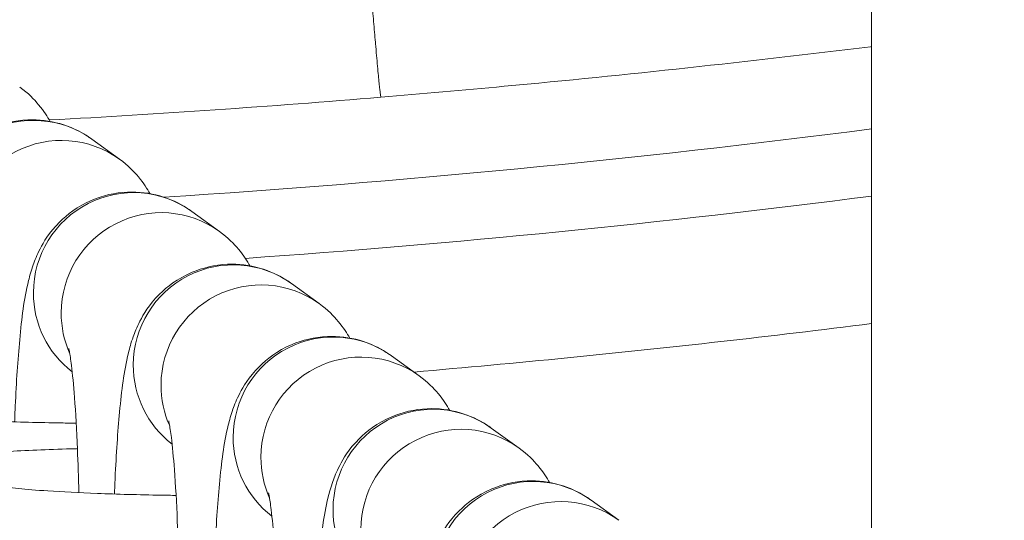
# Model space of a CAD drawing. Units: inches. Extents: x 13739 to 21265, y 11636 to 24146.
# Drawn here: x 17228 to 17257, y 17256 to 17271 of the extents above; entities that cross this region are included whole.
import ezdxf

# ---------------------------------------------------------------- set-up
doc = ezdxf.new("R2010")
doc.units = ezdxf.units.IN
doc.header["$MEASUREMENT"] = 0
doc.styles.get("Standard").update_dxf_attribs({"font": 'arial.ttf'})
doc.dimstyles.get("Standard").update_dxf_attribs({"dimtxt": 0.18, "dimasz": 0.18, "dimexe": 0.18, "dimexo": 0.0625, "dimgap": 0.09, "dimtad": 0, "dimtih": 1, "dimtoh": 1, "dimdec": 4, "dimzin": 0, "dimdsep": 46, "dimtxsty": 'Standard', "dimcen": 0.09, "dimadec": 0, "dimazin": 0, "dimtfac": 1, "dimtdec": 4, "dimtofl": 0, "dimtmove": 0, "dimatfit": 3, "dimfxl": 1, "dimtolj": 1, "dimtzin": 0, "dimarcsym": 0})

# ---------------------------------------------------------------- blocks, each defined once
blk = doc.blocks.new('*D8')
at = {"color": 0, "lineweight": -2, "transparency": 16777216}
for p, q in [((14132.853, 23799.058), (14132.853, 23919.238)), ((21145.136, 23919.058), (14252.853, 23919.058)), ((21265.136, 23799.058), (21265.136, 23919.238))]:
    blk.add_line(p, q, dxfattribs=at)
at = {"color": 0, "transparency": 16777216}
for points in [[(14252.853, 23939.058), (14252.853, 23899.058), (14132.853, 23919.058)], [(21145.136, 23939.058), (21145.136, 23899.058), (21265.136, 23919.058)]]:
    blk.add_solid(points, dxfattribs=at)
at = {"layer": 'Defpoints', "color": 0, "transparency": 16777216}
for p in [(14132.853, 23919.058), (21265.136, 20712.983), (14132.853, 15949.503)]:
    blk.add_point(p, dxfattribs=at)
at = {"color": 0, "transparency": 16777216, "insert": (17698.994, 24040.749), "char_height": 160, "attachment_point": 5}
blk.add_mtext('\\A1;715', dxfattribs=at)
blk = doc.blocks.new('*D9')
at = {"color": 0, "lineweight": -2, "transparency": 16777216}
for p, q in [((14085.201, 23791.745), (13965.021, 23791.745)), ((13965.201, 23671.745), (13965.201, 11755.839)), ((14085.201, 11635.839), (13965.021, 11635.839))]:
    blk.add_line(p, q, dxfattribs=at)
at = {"color": 0, "transparency": 16777216}
for points in [[(13945.201, 23671.745), (13985.201, 23671.745), (13965.201, 23791.745)], [(13945.201, 11755.839), (13985.201, 11755.839), (13965.201, 11635.839)]]:
    blk.add_solid(points, dxfattribs=at)
at = {"layer": 'Defpoints', "color": 0, "transparency": 16777216}
for p in [(19026.415, 23791.745), (13965.201, 11635.839), (18784.762, 11635.839)]:
    blk.add_point(p, dxfattribs=at)
at = {"color": 0, "transparency": 16777216, "insert": (13843.51, 17713.792), "char_height": 160, "attachment_point": 5, "rotation": 90}
blk.add_mtext('\\A1;1215', dxfattribs=at)

msp = doc.modelspace()

# ---------------------------------------------------------------- linework, layer by layer
at = {"color": 0, "linetype": 'Continuous', "lineweight": 0}
for p, q in [((17253.30205, 16682.28822), (17253.30205, 19522.28822)), ((17229.91794, 17267.64342), (17230.74998, 17267.04202)), ((17232.91327, 17265.4784), (17233.74531, 17264.877)), ((17235.9086, 17263.31338), (17236.74064, 17262.71198)), ((17238.90393, 17261.14836), (17239.73597, 17260.54696)), ((17241.89926, 17258.98333), (17242.7313, 17258.38194)), ((17244.89459, 17256.81831), (17245.72663, 17256.21692))]:
    msp.add_line(p, q, dxfattribs=at)
at = {"color": 0, "linetype": 'Continuous', "lineweight": 0, "extrusion": (0, 0, -1)}
for centre, major_axis, start_param, end_param in [((17228.16055, 17265.21205), (1.75739, 2.43137), -2.19554996, 0), ((17231.15588, 17263.04703), (1.75739, 2.43137), -2.19554996, 0), ((17234.15121, 17260.882), (1.75739, 2.43137), -2.19554996, 0), ((17231.15588, 17263.04703), (-1.75739, -2.43137), 0.02882199, 0.9460427), ((17237.14654, 17258.71698), (1.75739, 2.43137), -2.19554996, 0), ((17234.15121, 17260.882), (-1.75739, -2.43137), 0.02882199, 0.9460427), ((17240.14187, 17256.55196), (1.75739, 2.43137), -2.19554996, 0), ((17237.14654, 17258.71698), (-1.75739, -2.43137), 0.02882199, 0.9460427), ((17243.1372, 17254.38694), (1.75739, 2.43137), -2.19554996, 0), ((17240.14187, 17256.55196), (-1.75739, -2.43137), 0.02882199, 0.9460427)]:
    msp.add_ellipse(centre, major_axis=major_axis, ratio=0.99471624, start_param=start_param, end_param=end_param, dxfattribs=at)
at = {"color": 0, "linetype": 'Continuous', "lineweight": 0}
for centre, major_axis, start_param, end_param in [((17228.99259, 17264.61065), (1.75739, 2.43137), 0, 2.19554996), ((17231.98792, 17262.44563), (1.75739, 2.43137), 0, 2.19554996), ((17234.98325, 17260.28061), (1.75739, 2.43137), 0, 2.19554996), ((17231.98792, 17262.44563), (-1.75739, -2.43137), -0.9460427, -0.5227138), ((17237.97858, 17258.11559), (1.75739, 2.43137), 0, 2.19554996), ((17234.98325, 17260.28061), (-1.75739, -2.43137), -0.9460427, -0.5227138), ((17240.97391, 17255.95057), (1.75739, 2.43137), 0, 2.19554996), ((17237.97858, 17258.11559), (-1.75739, -2.43137), -0.9460427, -0.5227138), ((17243.96924, 17253.78555), (1.75739, 2.43137), 0, 2.19554996)]:
    msp.add_ellipse(centre, major_axis=major_axis, ratio=0.99471624, start_param=start_param, end_param=end_param, dxfattribs=at)
msp.add_rational_spline([(17238.59076, 17268.90106), (17238.54573, 17268.8973), (17238.29119, 17271.95381), (17237.97918, 17276.23318)], [0.978539895919, 0.792473462566, 0.799626830593, 1], degree=3, dxfattribs=at)
for points, knots in [([(17253.30205, 17270.4204), (17253.29193, 17270.41915), (17253.28182, 17270.41791), (17249.62652, 17269.96774), (17245.96088, 17269.57079), (17241.05703, 17269.11291), (17239.82417, 17269.00394), (17238.59076, 17268.90106)], [119.84733692, 119.84733692, 119.84733692, 119.84733692, 119.87805234, 119.87805234, 130.94769351, 130.94769351, 134.66098692, 134.66098692, 134.66098692, 134.66098692]), ([(17227.75465, 17269.20704), (17228.01491, 17269.01893), (17228.19053, 17268.83518), (17228.4872, 17268.47966), (17228.58819, 17268.31629), (17228.66649, 17268.17633)], [1.5707963268, 1.5707963268, 1.5707963268, 1.5707963268, 1.610245759, 1.610245759, 1.6587515997, 1.6587515997, 1.6587515997, 1.6587515997]), ([(17224.60462, 17261.28673), (17224.61116, 17261.46203), (17224.6183, 17261.63454), (17224.65939, 17262.53507), (17224.70341, 17263.20396), (17224.82216, 17264.46092), (17224.88327, 17264.98849), (17225.06026, 17265.71205), (17225.10127, 17265.86231), (17225.21303, 17266.17745), (17225.2716, 17266.32807), (17225.4786, 17266.72613), (17225.61904, 17266.98638), (17226.17401, 17267.53927), (17226.48108, 17267.79102), (17227.24079, 17268.11207), (17227.61119, 17268.20561), (17228.32675, 17268.23602), (17228.6624, 17268.19275), (17229.27617, 17268.0186), (17229.54691, 17267.88557), (17229.81839, 17267.71325), (17229.86963, 17267.67834), (17229.91794, 17267.64342)], [6.658057, 6.658057, 6.658057, 6.658057, 6.73712734, 6.73712734, 7.0786314, 7.0786314, 7.46742473, 7.46742473, 7.56406395, 7.56406395, 7.63544496, 7.63544496, 7.71115079, 7.71115079, 7.75865129, 7.75865129, 7.79026699, 7.79026699, 7.81743693, 7.81743693, 7.84665911, 7.84665911, 7.85398163, 7.85398163, 7.85398163, 7.85398163]), ([(17230.74998, 17267.04202), (17231.01024, 17266.85391), (17231.18586, 17266.67016), (17231.48253, 17266.31464), (17231.58352, 17266.15127), (17231.66182, 17266.01131)], [1.5707963268, 1.5707963268, 1.5707963268, 1.5707963268, 1.610245759, 1.610245759, 1.6587515997, 1.6587515997, 1.6587515997, 1.6587515997]), ([(17227.60173, 17259.16904), (17227.60778, 17259.32808), (17227.61432, 17259.48478), (17227.65472, 17260.37005), (17227.69874, 17261.03894), (17227.81749, 17262.2959), (17227.8786, 17262.82347), (17228.05559, 17263.54703), (17228.0966, 17263.69729), (17228.20836, 17264.01243), (17228.26693, 17264.16305), (17228.47393, 17264.56111), (17228.61437, 17264.82136), (17229.16934, 17265.37425), (17229.47641, 17265.62599), (17230.23612, 17265.94704), (17230.60652, 17266.04059), (17231.32208, 17266.071), (17231.65773, 17266.02773), (17232.2715, 17265.85358), (17232.54224, 17265.72055), (17232.81372, 17265.54823), (17232.86496, 17265.51332), (17232.91327, 17265.4784)], [6.66518291, 6.66518291, 6.66518291, 6.66518291, 6.73712734, 6.73712734, 7.0786314, 7.0786314, 7.46742473, 7.46742473, 7.56406395, 7.56406395, 7.63544496, 7.63544496, 7.71115079, 7.71115079, 7.75865129, 7.75865129, 7.79026699, 7.79026699, 7.81743693, 7.81743693, 7.84665911, 7.84665911, 7.85398163, 7.85398163, 7.85398163, 7.85398163]), ([(17233.74531, 17264.877), (17234.00557, 17264.68889), (17234.18119, 17264.50514), (17234.47786, 17264.14962), (17234.57885, 17263.98625), (17234.65715, 17263.84629)], [1.5707963268, 1.5707963268, 1.5707963268, 1.5707963268, 1.610245759, 1.610245759, 1.6587515997, 1.6587515997, 1.6587515997, 1.6587515997]), ([(17230.59706, 17257.00401), (17230.60311, 17257.16306), (17230.60965, 17257.31976), (17230.65005, 17258.20503), (17230.69407, 17258.87391), (17230.81282, 17260.13088), (17230.87393, 17260.65845), (17231.05092, 17261.382), (17231.09193, 17261.53227), (17231.20369, 17261.84741), (17231.26226, 17261.99803), (17231.46926, 17262.39608), (17231.6097, 17262.65634), (17232.16467, 17263.20923), (17232.47175, 17263.46097), (17233.23145, 17263.78202), (17233.60185, 17263.87557), (17234.31741, 17263.90598), (17234.65306, 17263.86271), (17235.26683, 17263.68856), (17235.53757, 17263.55553), (17235.80905, 17263.38321), (17235.8603, 17263.34829), (17235.9086, 17263.31338)], [6.66518291, 6.66518291, 6.66518291, 6.66518291, 6.73712734, 6.73712734, 7.0786314, 7.0786314, 7.46742473, 7.46742473, 7.56406395, 7.56406395, 7.63544496, 7.63544496, 7.71115079, 7.71115079, 7.75865129, 7.75865129, 7.79026699, 7.79026699, 7.81743693, 7.81743693, 7.84665911, 7.84665911, 7.85398163, 7.85398163, 7.85398163, 7.85398163]), ([(17236.74064, 17262.71198), (17237.0009, 17262.52387), (17237.17652, 17262.34012), (17237.47319, 17261.9846), (17237.57418, 17261.82123), (17237.65248, 17261.68127)], [1.5707963268, 1.5707963268, 1.5707963268, 1.5707963268, 1.610245759, 1.610245759, 1.6587515997, 1.6587515997, 1.6587515997, 1.6587515997]), ([(17253.30205, 17262.11435), (17251.79764, 17261.92447), (17250.29234, 17261.74468), (17245.72214, 17261.22969), (17242.65147, 17260.92568), (17239.57539, 17260.66303)], [82.82228481, 82.82228481, 82.82228481, 82.82228481, 83.27155593, 83.27155593, 84.1857294, 84.1857294, 84.1857294, 84.1857294]), ([(17233.59239, 17254.83899), (17233.59844, 17254.99804), (17233.60498, 17255.15474), (17233.64538, 17256.04001), (17233.6894, 17256.70889), (17233.80815, 17257.96586), (17233.86926, 17258.49343), (17234.04625, 17259.21698), (17234.08726, 17259.36725), (17234.19902, 17259.68239), (17234.25759, 17259.83301), (17234.46459, 17260.23106), (17234.60503, 17260.49132), (17235.16, 17261.04421), (17235.46708, 17261.29595), (17236.22678, 17261.617), (17236.59718, 17261.71055), (17237.31274, 17261.74096), (17237.64839, 17261.69768), (17238.26216, 17261.52354), (17238.5329, 17261.39051), (17238.80438, 17261.21819), (17238.85563, 17261.18327), (17238.90393, 17261.14836)], [6.66518291, 6.66518291, 6.66518291, 6.66518291, 6.73712734, 6.73712734, 7.0786314, 7.0786314, 7.46742473, 7.46742473, 7.56406395, 7.56406395, 7.63544496, 7.63544496, 7.71115079, 7.71115079, 7.75865129, 7.75865129, 7.79026699, 7.79026699, 7.81743693, 7.81743693, 7.84665911, 7.84665911, 7.85398163, 7.85398163, 7.85398163, 7.85398163]), ([(17229.22805, 17261.36829), (17229.22805, 17261.36829), (17229.23623, 17261.3334), (17229.26287, 17261.18662), (17229.28507, 17261.04149), (17229.3386, 17260.60395), (17229.37065, 17260.27438), (17229.43366, 17259.44253), (17229.4636, 17258.91854), (17229.50405, 17257.93543), (17229.51768, 17257.49676), (17229.52744, 17257.04537)], [1.83585251, 1.83585251, 1.83585251, 1.83585251, 1.94361041, 1.94361041, 2.11357627, 2.11357627, 2.35254493, 2.35254493, 2.63605597, 2.63605597, 2.84318437, 2.84318437, 2.84318437, 2.84318437]), ([(17239.73597, 17260.54696), (17239.99623, 17260.35884), (17240.17185, 17260.1751), (17240.46852, 17259.81958), (17240.56951, 17259.65621), (17240.64781, 17259.51625)], [1.5707963268, 1.5707963268, 1.5707963268, 1.5707963268, 1.610245759, 1.610245759, 1.6587515997, 1.6587515997, 1.6587515997, 1.6587515997]), ([(17224.35916, 17259.38383), (17224.35916, 17259.38383), (17224.3776, 17259.38025), (17224.47223, 17259.36527), (17224.58831, 17259.34972), (17224.9598, 17259.31018), (17225.25721, 17259.28502), (17226.03167, 17259.23365), (17226.53481, 17259.20802), (17227.68045, 17259.16431), (17228.33043, 17259.1468), (17229.15218, 17259.13293), (17229.30038, 17259.13074), (17229.4494, 17259.12884)], [1.78107613, 1.78107613, 1.78107613, 1.78107613, 1.8578103, 1.8578103, 2.01607092, 2.01607092, 2.25110936, 2.25110936, 2.53624603, 2.53624603, 2.84080433, 2.84080433, 2.907174, 2.907174, 2.907174, 2.907174]), ([(17236.58772, 17252.67397), (17236.59377, 17252.83301), (17236.60031, 17252.98972), (17236.64071, 17253.87499), (17236.68473, 17254.54387), (17236.80348, 17255.80083), (17236.86459, 17256.3284), (17237.04158, 17257.05196), (17237.08259, 17257.20222), (17237.19435, 17257.51737), (17237.25292, 17257.66798), (17237.45992, 17258.06604), (17237.60036, 17258.3263), (17238.15533, 17258.87919), (17238.46241, 17259.13093), (17239.22211, 17259.45198), (17239.59251, 17259.54553), (17240.30807, 17259.57594), (17240.64372, 17259.53266), (17241.25749, 17259.35852), (17241.52823, 17259.22549), (17241.79971, 17259.05317), (17241.85096, 17259.01825), (17241.89926, 17258.98333)], [6.66518291, 6.66518291, 6.66518291, 6.66518291, 6.73712734, 6.73712734, 7.0786314, 7.0786314, 7.46742473, 7.46742473, 7.56406395, 7.56406395, 7.63544496, 7.63544496, 7.71115079, 7.71115079, 7.75865129, 7.75865129, 7.79026699, 7.79026699, 7.81743693, 7.81743693, 7.84665911, 7.84665911, 7.85398163, 7.85398163, 7.85398163, 7.85398163]), ([(17232.22338, 17259.20327), (17232.22338, 17259.20327), (17232.23156, 17259.16838), (17232.2582, 17259.0216), (17232.2804, 17258.87646), (17232.33393, 17258.43893), (17232.36598, 17258.10936), (17232.42899, 17257.27751), (17232.45893, 17256.75352), (17232.49938, 17255.77041), (17232.51301, 17255.33174), (17232.52277, 17254.88035)], [1.83585251, 1.83585251, 1.83585251, 1.83585251, 1.94361041, 1.94361041, 2.11357627, 2.11357627, 2.35254493, 2.35254493, 2.63605597, 2.63605597, 2.84318437, 2.84318437, 2.84318437, 2.84318437]), ([(17229.48637, 17258.36516), (17229.46687, 17258.36466), (17229.4474, 17258.36416), (17228.70585, 17258.34465), (17228.0391, 17258.31811), (17226.8253, 17258.24805), (17226.30076, 17258.20616), (17225.50928, 17258.10165), (17225.28004, 17258.0962), (17224.63847, 17257.8696), (17224.53896, 17257.83136), (17224.24226, 17257.69303), (17224.01945, 17257.58669), (17223.48489, 17257.13288), (17223.20621, 17256.85831), (17222.81613, 17256.10075), (17222.69087, 17255.73484), (17222.61081, 17255.01145), (17222.63007, 17254.67131), (17222.76517, 17254.04557), (17222.8807, 17253.7646), (17223.16384, 17253.25297), (17223.33422, 17253.04641), (17223.63872, 17252.73257), (17223.77536, 17252.62262), (17223.89517, 17252.53602)], [6.65310002, 6.65310002, 6.65310002, 6.65310002, 6.6620789, 6.6620789, 6.99587639, 6.99587639, 7.35393112, 7.35393112, 7.60395638, 7.60395638, 7.64356848, 7.64356848, 7.700364, 7.700364, 7.7398283, 7.7398283, 7.76403864, 7.76403864, 7.78365475, 7.78365475, 7.80396611, 7.80396611, 7.8290811, 7.8290811, 7.85398163, 7.85398163, 7.85398163, 7.85398163]), ([(17242.7313, 17258.38194), (17242.99156, 17258.19382), (17243.16718, 17258.01008), (17243.46385, 17257.65456), (17243.56484, 17257.49119), (17243.64314, 17257.35123)], [1.5707963268, 1.5707963268, 1.5707963268, 1.5707963268, 1.6102457589, 1.6102457589, 1.6587515997, 1.6587515997, 1.6587515997, 1.6587515997]), ([(17239.58305, 17250.50895), (17239.5891, 17250.66799), (17239.59564, 17250.8247), (17239.63604, 17251.70997), (17239.68006, 17252.37885), (17239.79881, 17253.63581), (17239.85992, 17254.16338), (17240.03691, 17254.88694), (17240.07792, 17255.0372), (17240.18968, 17255.35235), (17240.24825, 17255.50296), (17240.45525, 17255.90102), (17240.59569, 17256.16127), (17241.15066, 17256.71417), (17241.45774, 17256.96591), (17242.21745, 17257.28696), (17242.58784, 17257.38051), (17243.3034, 17257.41092), (17243.63905, 17257.36764), (17244.25282, 17257.1935), (17244.52356, 17257.06047), (17244.79504, 17256.88814), (17244.84629, 17256.85323), (17244.89459, 17256.81831)], [6.66518291, 6.66518291, 6.66518291, 6.66518291, 6.73712734, 6.73712734, 7.0786314, 7.0786314, 7.46742473, 7.46742473, 7.56406395, 7.56406395, 7.63544496, 7.63544496, 7.71115079, 7.71115079, 7.75865129, 7.75865129, 7.79026699, 7.79026699, 7.81743693, 7.81743693, 7.84665911, 7.84665911, 7.85398163, 7.85398163, 7.85398163, 7.85398163]), ([(17227.35449, 17257.21881), (17227.35449, 17257.21881), (17227.37293, 17257.21523), (17227.46756, 17257.20025), (17227.58364, 17257.1847), (17227.95513, 17257.14516), (17228.25254, 17257.12), (17229.027, 17257.06863), (17229.53014, 17257.043), (17230.67578, 17256.99929), (17231.32576, 17256.98178), (17232.14751, 17256.96791), (17232.29571, 17256.96571), (17232.44473, 17256.96381)], [1.78107613, 1.78107613, 1.78107613, 1.78107613, 1.8578103, 1.8578103, 2.01607092, 2.01607092, 2.25110936, 2.25110936, 2.53624603, 2.53624603, 2.84080433, 2.84080433, 2.907174, 2.907174, 2.907174, 2.907174]), ([(17235.21871, 17257.03824), (17235.21871, 17257.03824), (17235.22689, 17257.00336), (17235.25353, 17256.85658), (17235.27573, 17256.71144), (17235.32926, 17256.2739), (17235.36131, 17255.94434), (17235.42432, 17255.11249), (17235.45426, 17254.5885), (17235.49471, 17253.60539), (17235.50834, 17253.16672), (17235.5181, 17252.71532)], [1.83585251, 1.83585251, 1.83585251, 1.83585251, 1.94361041, 1.94361041, 2.11357627, 2.11357627, 2.35254493, 2.35254493, 2.63605597, 2.63605597, 2.84318437, 2.84318437, 2.84318437, 2.84318437])]:
    msp.add_open_spline(points, degree=3, knots=knots, dxfattribs=at)
for points in [[(17238.59076, 17268.90106), (17235.27836, 17268.62477), (17231.96152, 17268.39731), (17228.6424, 17268.21868)], [(17232.07911, 17265.90523), (17239.15314, 17266.36087), (17246.23975, 17267.04254), (17253.30205, 17267.94893)], [(17253.30205, 17265.93537), (17247.05872, 17265.13447), (17240.78935, 17264.51018), (17234.52081, 17264.06919)]]:
    msp.add_open_spline(points, degree=3, dxfattribs=at)

# ---------------------------------------------------------------- dimensions: what is measured, and where the dimension line sits
dim = msp.add_linear_dim(base=(14132.85304, 23919.05765), p1=(21265.13586, 20712.9834), p2=(14132.85304, 15949.50291), text='715', dimstyle='Standard', override={"dimtxt": 160, "dimasz": 120, "dimgap": 40, "dimtad": 2, "dimtih": 0, "dimfxl": 120, "dimfxlon": 1})
dim.commit()
dim.dimension.update_dxf_attribs({"geometry": '*D8', "text_midpoint": (17698.99445, 24040.74932)})
dim = msp.add_linear_dim(base=(13965.20142, 11635.83887), p1=(19026.41526, 23791.74536), p2=(18784.76201, 11635.83887), angle=270, text='1215', dimstyle='Standard', override={"dimtxt": 160, "dimasz": 120, "dimgap": 40, "dimtad": 2, "dimtih": 0, "dimfxl": 120, "dimfxlon": 1})
dim.commit()
dim.dimension.update_dxf_attribs({"geometry": '*D9', "text_midpoint": (13843.50974, 17713.79211)})

doc.saveas('drawing.dxf')
